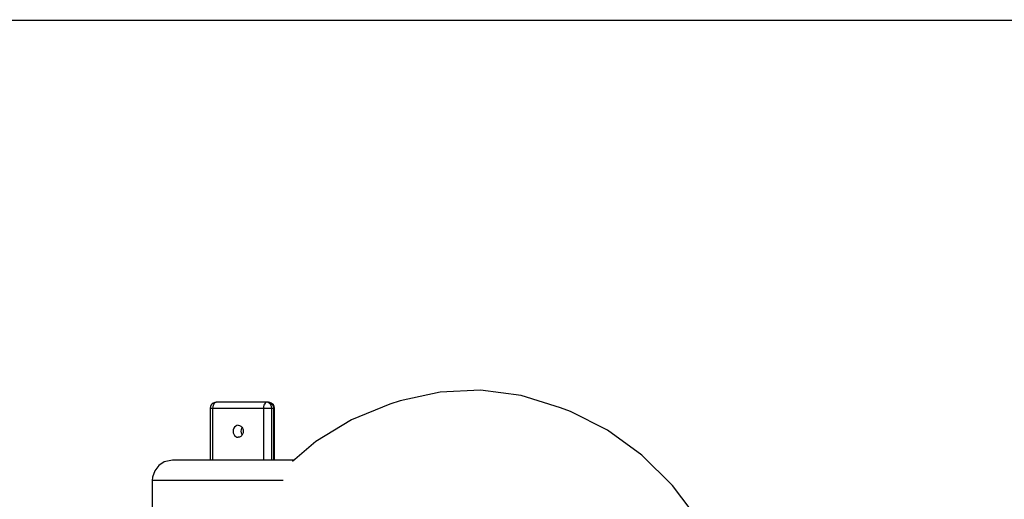
# Model space of a CAD drawing. Units: millimetres. Extents: x -1569 to 23984, y 250 to 15864.
# Drawn here: x 5837 to 5935, y 10948 to 10995 of the extents above; entities that cross this region are included whole.
import ezdxf

# ---------------------------------------------------------------- set-up
doc = ezdxf.new("R2010")
doc.units = ezdxf.units.MM
doc.layers.add('PV-2A849', color=7, linetype='Continuous')
doc.styles.get("Standard").update_dxf_attribs({"font": 'arial.ttf'})
doc.dimstyles.new('Kopia Kopia ISO-25 moduły', dxfattribs={"dimtxt": 300, "dimasz": 210, "dimexe": 1.25, "dimexo": 0.625, "dimgap": 80, "dimtad": 1, "dimdec": 1, "dimlfac": 0.001, "dimtxsty": 'Standard', "dimblk": 'OBLIQUE', "dimcen": 2.5, "dimse1": 1, "dimse2": 1, "dimadec": 0, "dimazin": 0, "dimtfac": 1, "dimtdec": 1, "dimtmove": 0, "dimatfit": 3, "dimfxl": 1, "dimtfillclr": 256, "dimarcsym": 0})

# ---------------------------------------------------------------- blocks, each defined once
blk = doc.blocks.new('*U3')
at = {"layer": 'PV-2A849'}
for p, q in [((-20294.464, -6549.589), (-22294.464, -6549.589)), ((-20470.742, -6586.462), (-20474.787, -6586.634)), ((-20470.742, -6586.462), (-20474.787, -6586.634)), ((-20466.719, -6586.993), (-20470.742, -6586.462)), ((-20466.719, -6586.993), (-20470.742, -6586.462)), ((-20478.768, -6587.505), (-20479.804, -6587.855)), ((-20478.768, -6587.505), (-20479.804, -6587.855)), ((-20474.787, -6586.634), (-20478.768, -6587.505)), ((-20474.787, -6586.634), (-20478.768, -6587.505)), ((-20462.803, -6588.216), (-20466.719, -6586.993)), ((-20462.803, -6588.216), (-20466.719, -6586.993)), ((-20497.665, -6588.074), (-20497.691, -6588.252)), ((-20497.665, -6588.074), (-20497.691, -6588.252)), ((-20497.691, -6588.252), (-20497.678, -6588.252)), ((-20497.691, -6588.252), (-20497.691, -6593.439)), ((-20497.691, -6588.252), (-20497.678, -6588.252)), ((-20497.691, -6588.252), (-20497.691, -6593.439)), ((-20497.678, -6588.252), (-20497.626, -6588.252)), ((-20497.678, -6588.252), (-20497.626, -6588.252)), ((-20497.589, -6587.918), (-20497.665, -6588.074)), ((-20497.589, -6587.918), (-20497.665, -6588.074)), ((-20497.626, -6588.252), (-20497.536, -6588.252)), ((-20497.626, -6588.252), (-20497.536, -6588.252)), ((-20497.473, -6587.802), (-20497.589, -6587.918)), ((-20497.473, -6587.802), (-20497.589, -6587.918)), ((-20497.536, -6588.252), (-20497.417, -6588.252)), ((-20497.536, -6588.252), (-20497.417, -6588.252)), ((-20497.396, -6587.74), (-20497.473, -6587.802)), ((-20497.396, -6587.74), (-20497.473, -6587.802)), ((-20497.417, -6588.252), (-20497.406, -6588.096)), ((-20497.417, -6588.252), (-20497.406, -6588.096)), ((-20497.417, -6588.252), (-20492.376, -6588.252)), ((-20497.417, -6593.439), (-20497.417, -6588.252)), ((-20497.417, -6588.252), (-20492.376, -6588.252)), ((-20497.417, -6593.439), (-20497.417, -6588.252)), ((-20497.406, -6588.096), (-20497.373, -6587.952)), ((-20497.406, -6588.096), (-20497.373, -6587.952)), ((-20497.234, -6587.67), (-20497.396, -6587.74)), ((-20497.234, -6587.67), (-20497.396, -6587.74)), ((-20497.373, -6587.952), (-20497.322, -6587.827)), ((-20497.373, -6587.952), (-20497.322, -6587.827)), ((-20497.322, -6587.827), (-20497.254, -6587.732)), ((-20497.322, -6587.827), (-20497.254, -6587.732)), ((-20497.254, -6587.732), (-20497.176, -6587.672)), ((-20497.254, -6587.732), (-20497.176, -6587.672)), ((-20497.092, -6587.652), (-20497.234, -6587.67)), ((-20497.092, -6587.652), (-20497.234, -6587.67)), ((-20497.176, -6587.672), (-20497.092, -6587.652)), ((-20497.176, -6587.672), (-20497.092, -6587.652)), ((-20492.05, -6587.652), (-20497.092, -6587.652)), ((-20492.05, -6587.652), (-20497.092, -6587.652)), ((-20492.365, -6588.096), (-20492.376, -6588.252)), ((-20492.365, -6588.096), (-20492.376, -6588.252)), ((-20492.376, -6588.252), (-20492.234, -6588.252)), ((-20492.376, -6588.252), (-20492.376, -6593.439)), ((-20492.376, -6588.252), (-20492.234, -6588.252)), ((-20492.376, -6588.252), (-20492.376, -6593.439)), ((-20492.332, -6587.952), (-20492.365, -6588.096)), ((-20492.332, -6587.952), (-20492.365, -6588.096)), ((-20492.309, -6587.886), (-20492.332, -6587.952)), ((-20492.309, -6587.886), (-20492.332, -6587.952)), ((-20492.28, -6587.827), (-20492.309, -6587.886)), ((-20492.28, -6587.827), (-20492.309, -6587.886)), ((-20492.213, -6587.732), (-20492.28, -6587.827)), ((-20492.213, -6587.732), (-20492.28, -6587.827)), ((-20492.234, -6588.252), (-20492.08, -6588.252)), ((-20492.234, -6588.252), (-20492.08, -6588.252)), ((-20492.135, -6587.672), (-20492.213, -6587.732)), ((-20492.135, -6587.672), (-20492.213, -6587.732)), ((-20492.05, -6587.652), (-20492.135, -6587.672)), ((-20492.05, -6587.652), (-20492.135, -6587.672)), ((-20492.08, -6588.252), (-20491.924, -6588.252)), ((-20492.08, -6588.252), (-20491.924, -6588.252)), ((-20491.92, -6587.672), (-20492.05, -6587.652)), ((-20491.888, -6587.652), (-20492.05, -6587.652)), ((-20491.92, -6587.672), (-20492.05, -6587.652)), ((-20491.888, -6587.652), (-20492.05, -6587.652)), ((-20491.924, -6588.252), (-20491.777, -6588.252)), ((-20491.924, -6588.252), (-20491.777, -6588.252)), ((-20491.798, -6587.732), (-20491.92, -6587.672)), ((-20491.798, -6587.732), (-20491.92, -6587.672)), ((-20491.888, -6587.652), (-20491.757, -6587.672)), ((-20491.745, -6587.67), (-20491.888, -6587.652)), ((-20491.888, -6587.652), (-20491.757, -6587.672)), ((-20491.745, -6587.67), (-20491.888, -6587.652)), ((-20491.694, -6587.827), (-20491.798, -6587.732)), ((-20491.694, -6587.827), (-20491.798, -6587.732)), ((-20491.777, -6588.252), (-20491.648, -6588.252)), ((-20491.777, -6588.252), (-20491.648, -6588.252)), ((-20491.757, -6587.672), (-20491.636, -6587.732)), ((-20491.757, -6587.672), (-20491.636, -6587.732)), ((-20491.583, -6587.74), (-20491.745, -6587.67)), ((-20491.583, -6587.74), (-20491.745, -6587.67)), ((-20491.614, -6587.952), (-20491.694, -6587.827)), ((-20491.614, -6587.952), (-20491.694, -6587.827)), ((-20491.648, -6588.252), (-20491.546, -6588.252)), ((-20491.648, -6588.252), (-20491.546, -6588.252)), ((-20491.636, -6587.732), (-20491.531, -6587.827)), ((-20491.636, -6587.732), (-20491.531, -6587.827)), ((-20491.563, -6588.096), (-20491.614, -6587.952)), ((-20491.563, -6588.096), (-20491.614, -6587.952)), ((-20491.507, -6587.802), (-20491.583, -6587.74)), ((-20491.507, -6587.802), (-20491.583, -6587.74)), ((-20491.546, -6588.252), (-20491.563, -6588.096)), ((-20491.546, -6588.252), (-20491.563, -6588.096)), ((-20491.546, -6588.252), (-20491.384, -6588.252)), ((-20491.546, -6593.439), (-20491.546, -6588.252)), ((-20491.546, -6588.252), (-20491.384, -6588.252)), ((-20491.546, -6593.439), (-20491.546, -6588.252)), ((-20491.531, -6587.827), (-20491.451, -6587.952)), ((-20491.531, -6587.827), (-20491.451, -6587.952)), ((-20491.391, -6587.918), (-20491.507, -6587.802)), ((-20491.391, -6587.918), (-20491.507, -6587.802)), ((-20491.451, -6587.952), (-20491.401, -6588.096)), ((-20491.451, -6587.952), (-20491.401, -6588.096)), ((-20491.401, -6588.096), (-20491.384, -6588.252)), ((-20491.401, -6588.096), (-20491.384, -6588.252)), ((-20491.315, -6588.074), (-20491.391, -6587.918)), ((-20491.315, -6588.074), (-20491.391, -6587.918)), ((-20491.384, -6588.252), (-20491.317, -6588.252)), ((-20491.384, -6588.252), (-20491.384, -6593.439)), ((-20491.384, -6588.252), (-20491.317, -6588.252)), ((-20491.384, -6588.252), (-20491.384, -6593.439)), ((-20491.317, -6588.252), (-20491.288, -6588.252)), ((-20491.317, -6588.252), (-20491.288, -6588.252)), ((-20491.288, -6588.252), (-20491.315, -6588.074)), ((-20491.288, -6588.252), (-20491.315, -6588.074)), ((-20491.288, -6593.439), (-20491.288, -6588.252)), ((-20491.288, -6593.439), (-20491.288, -6588.252)), ((-20479.804, -6587.855), (-20483.595, -6589.39)), ((-20479.804, -6587.855), (-20483.595, -6589.39)), ((-20461.789, -6588.558), (-20462.803, -6588.216)), ((-20461.789, -6588.558), (-20462.803, -6588.216)), ((-20458.106, -6590.426), (-20461.789, -6588.558)), ((-20458.106, -6590.426), (-20461.789, -6588.558)), ((-20483.595, -6589.39), (-20487.157, -6591.565)), ((-20483.595, -6589.39), (-20487.157, -6591.565)), ((-20495.383, -6590.39), (-20495.401, -6590.546)), ((-20495.383, -6590.39), (-20495.401, -6590.546)), ((-20495.333, -6590.246), (-20495.383, -6590.39)), ((-20495.333, -6590.246), (-20495.383, -6590.39)), ((-20495.253, -6590.121), (-20495.333, -6590.246)), ((-20495.253, -6590.121), (-20495.333, -6590.246)), ((-20495.148, -6590.026), (-20495.253, -6590.121)), ((-20495.148, -6590.026), (-20495.253, -6590.121)), ((-20495.027, -6589.966), (-20495.148, -6590.026)), ((-20495.027, -6589.966), (-20495.148, -6590.026)), ((-20494.896, -6589.946), (-20495.027, -6589.966)), ((-20494.896, -6589.946), (-20495.027, -6589.966)), ((-20494.896, -6589.946), (-20494.766, -6589.966)), ((-20494.896, -6589.946), (-20494.766, -6589.966)), ((-20494.766, -6589.966), (-20494.644, -6590.026)), ((-20494.766, -6589.966), (-20494.644, -6590.026)), ((-20494.644, -6590.026), (-20494.54, -6590.121)), ((-20494.644, -6590.026), (-20494.54, -6590.121)), ((-20494.587, -6590.546), (-20494.57, -6590.39)), ((-20494.587, -6590.546), (-20494.57, -6590.39)), ((-20494.57, -6590.39), (-20494.52, -6590.246)), ((-20494.57, -6590.39), (-20494.52, -6590.246)), ((-20494.54, -6590.121), (-20494.46, -6590.246)), ((-20494.54, -6590.121), (-20494.46, -6590.246)), ((-20494.52, -6590.246), (-20494.49, -6590.199)), ((-20494.52, -6590.246), (-20494.49, -6590.199)), ((-20494.46, -6590.246), (-20494.409, -6590.39)), ((-20494.46, -6590.246), (-20494.409, -6590.39)), ((-20494.409, -6590.39), (-20494.392, -6590.546)), ((-20494.409, -6590.39), (-20494.392, -6590.546)), ((-20454.69, -6592.912), (-20458.106, -6590.426)), ((-20454.69, -6592.912), (-20458.106, -6590.426)), ((-20495.401, -6590.546), (-20495.383, -6590.701)), ((-20495.401, -6590.546), (-20495.383, -6590.701)), ((-20495.383, -6590.701), (-20495.333, -6590.846)), ((-20495.383, -6590.701), (-20495.333, -6590.846)), ((-20495.333, -6590.846), (-20495.253, -6590.97)), ((-20495.333, -6590.846), (-20495.253, -6590.97)), ((-20495.253, -6590.97), (-20495.148, -6591.065)), ((-20495.253, -6590.97), (-20495.148, -6591.065)), ((-20495.148, -6591.065), (-20495.027, -6591.125)), ((-20495.148, -6591.065), (-20495.027, -6591.125)), ((-20495.027, -6591.125), (-20494.896, -6591.146)), ((-20495.027, -6591.125), (-20494.896, -6591.146)), ((-20494.766, -6591.125), (-20494.896, -6591.146)), ((-20494.766, -6591.125), (-20494.896, -6591.146)), ((-20494.644, -6591.065), (-20494.766, -6591.125)), ((-20494.644, -6591.065), (-20494.766, -6591.125)), ((-20494.54, -6590.97), (-20494.644, -6591.065)), ((-20494.54, -6590.97), (-20494.644, -6591.065)), ((-20494.57, -6590.701), (-20494.587, -6590.546)), ((-20494.57, -6590.701), (-20494.587, -6590.546)), ((-20494.52, -6590.846), (-20494.57, -6590.701)), ((-20494.52, -6590.846), (-20494.57, -6590.701)), ((-20494.46, -6590.846), (-20494.54, -6590.97)), ((-20494.46, -6590.846), (-20494.54, -6590.97)), ((-20494.49, -6590.892), (-20494.52, -6590.846)), ((-20494.49, -6590.892), (-20494.52, -6590.846)), ((-20494.409, -6590.701), (-20494.46, -6590.846)), ((-20494.409, -6590.701), (-20494.46, -6590.846)), ((-20494.392, -6590.546), (-20494.409, -6590.701)), ((-20494.392, -6590.546), (-20494.409, -6590.701)), ((-20487.157, -6591.565), (-20489.486, -6593.544)), ((-20487.157, -6591.565), (-20489.486, -6593.544)), ((-20501.619, -6593.446), (-20502.256, -6593.608)), ((-20501.619, -6593.446), (-20502.256, -6593.608)), ((-20501.454, -6593.439), (-20501.619, -6593.446)), ((-20501.454, -6593.439), (-20501.619, -6593.446)), ((-20501.307, -6593.439), (-20501.454, -6593.439)), ((-20501.307, -6593.439), (-20501.454, -6593.439)), ((-20500.992, -6593.439), (-20501.307, -6593.439)), ((-20500.992, -6593.439), (-20501.307, -6593.439)), ((-20500.517, -6593.439), (-20500.992, -6593.439)), ((-20500.517, -6593.439), (-20500.992, -6593.439)), ((-20499.892, -6593.439), (-20500.517, -6593.439)), ((-20499.892, -6593.439), (-20500.517, -6593.439)), ((-20499.134, -6593.439), (-20499.892, -6593.439)), ((-20499.134, -6593.439), (-20499.892, -6593.439)), ((-20498.26, -6593.439), (-20499.134, -6593.439)), ((-20498.26, -6593.439), (-20499.134, -6593.439)), ((-20497.293, -6593.439), (-20498.26, -6593.439)), ((-20497.293, -6593.439), (-20498.26, -6593.439)), ((-20496.257, -6593.439), (-20497.293, -6593.439)), ((-20496.257, -6593.439), (-20497.293, -6593.439)), ((-20495.176, -6593.439), (-20496.257, -6593.439)), ((-20495.176, -6593.439), (-20496.257, -6593.439)), ((-20494.078, -6593.439), (-20495.176, -6593.439)), ((-20494.078, -6593.439), (-20495.176, -6593.439)), ((-20492.99, -6593.439), (-20494.078, -6593.439)), ((-20492.99, -6593.439), (-20494.078, -6593.439)), ((-20491.937, -6593.439), (-20492.99, -6593.439)), ((-20491.937, -6593.439), (-20492.99, -6593.439)), ((-20490.947, -6593.439), (-20491.937, -6593.439)), ((-20490.947, -6593.439), (-20491.937, -6593.439)), ((-20490.044, -6593.439), (-20490.947, -6593.439)), ((-20490.044, -6593.439), (-20490.947, -6593.439)), ((-20489.362, -6593.439), (-20490.044, -6593.439)), ((-20489.362, -6593.439), (-20490.044, -6593.439)), ((-20451.615, -6595.963), (-20454.69, -6592.912)), ((-20451.615, -6595.963), (-20454.69, -6592.912)), ((-20502.806, -6593.968), (-20503.21, -6594.487)), ((-20502.806, -6593.968), (-20503.21, -6594.487)), ((-20502.256, -6593.608), (-20502.806, -6593.968)), ((-20502.256, -6593.608), (-20502.806, -6593.968)), ((-20503.423, -6595.11), (-20503.451, -6595.439)), ((-20503.423, -6595.11), (-20503.451, -6595.439)), ((-20503.21, -6594.487), (-20503.423, -6595.11)), ((-20503.21, -6594.487), (-20503.423, -6595.11)), ((-20503.262, -6595.439), (-20503.451, -6595.439)), ((-20503.451, -6595.439), (-20503.451, -6603.439)), ((-20503.262, -6595.439), (-20503.451, -6595.439)), ((-20503.451, -6595.439), (-20503.451, -6603.439)), ((-20502.857, -6595.439), (-20503.262, -6595.439)), ((-20502.857, -6595.439), (-20503.262, -6595.439)), ((-20502.246, -6595.439), (-20502.857, -6595.439)), ((-20502.246, -6595.439), (-20502.857, -6595.439)), ((-20501.443, -6595.439), (-20502.246, -6595.439)), ((-20501.443, -6595.439), (-20502.246, -6595.439)), ((-20500.468, -6595.439), (-20501.443, -6595.439)), ((-20500.468, -6595.439), (-20501.443, -6595.439)), ((-20499.345, -6595.439), (-20500.468, -6595.439)), ((-20499.345, -6595.439), (-20500.468, -6595.439)), ((-20498.102, -6595.439), (-20499.345, -6595.439)), ((-20498.102, -6595.439), (-20499.345, -6595.439)), ((-20496.769, -6595.439), (-20498.102, -6595.439)), ((-20496.769, -6595.439), (-20498.102, -6595.439)), ((-20495.38, -6595.439), (-20496.769, -6595.439)), ((-20495.38, -6595.439), (-20496.769, -6595.439)), ((-20493.968, -6595.439), (-20495.38, -6595.439)), ((-20493.968, -6595.439), (-20495.38, -6595.439)), ((-20492.568, -6595.439), (-20493.968, -6595.439)), ((-20492.568, -6595.439), (-20493.968, -6595.439)), ((-20491.215, -6595.439), (-20492.568, -6595.439)), ((-20491.215, -6595.439), (-20492.568, -6595.439)), ((-20490.406, -6595.439), (-20491.215, -6595.439)), ((-20490.406, -6595.439), (-20491.215, -6595.439)), ((-20448.946, -6599.514), (-20451.615, -6595.963)), ((-20448.946, -6599.514), (-20451.615, -6595.963))]:
    blk.add_line(p, q, dxfattribs=at)
blk = doc.blocks.new('_Oblique')
at = {"color": 0, "linetype": 'ByBlock', "lineweight": -2}
blk.add_line((-0.5, -0.5), (0.5, 0.5), dxfattribs=at)
blk = doc.blocks.new('*D13')
at = {"color": 0, "lineweight": -2}
blk.add_line((2989.203, 14471.826), (21378.903, 14471.826), dxfattribs=at)
at = {"layer": 'Defpoints', "color": 0}
for p in [(21378.903, 14471.826), (21378.903, 10673.342), (2989.203, 10647.012)]:
    blk.add_point(p, dxfattribs=at)
at = {"color": 0, "lineweight": -2, "xscale": 210, "yscale": 210, "zscale": 210, "rotation": 180}
blk.add_blockref('_Oblique', (2989.203, 14471.826), dxfattribs=at)
at = {"color": 0, "lineweight": -2, "xscale": 210, "yscale": 210, "zscale": 210}
blk.add_blockref('_Oblique', (21378.903, 14471.826), dxfattribs=at)
at = {"color": 0, "insert": (12184.053, 14732.112), "char_height": 300, "attachment_point": 5}
blk.add_mtext('18,5m', dxfattribs=at)
blk = doc.blocks.new('*D15')
at = {"color": 0, "lineweight": -2}
blk.add_line((-352.84, 10994.991), (-352.84, 2855.589), dxfattribs=at)
at = {"layer": 'Defpoints', "color": 0}
for p in [(3125.74, 10994.991), (-352.84, 2855.589), (9465.303, 2855.589)]:
    blk.add_point(p, dxfattribs=at)
at = {"color": 0, "lineweight": -2, "xscale": 210, "yscale": 210, "zscale": 210}
for p, rotation in [((-352.84, 10994.991), 90), ((-352.84, 2855.589), 270)]:
    blk.add_blockref('_Oblique', p, dxfattribs=dict(at, rotation=rotation))
at = {"color": 0, "insert": (-613.126, 6925.29), "char_height": 300, "attachment_point": 5, "rotation": 90}
blk.add_mtext('8,2m', dxfattribs=at)
blk = doc.blocks.new('*D16')
at = {"color": 0, "lineweight": -2}
blk.add_line((-1111.794, 13495.439), (-1111.794, 355.439), dxfattribs=at)
at = {"layer": 'Defpoints', "color": 0}
for p in [(2989.053, 13495.439), (-1111.794, 355.439), (7889.053, 355.439)]:
    blk.add_point(p, dxfattribs=at)
at = {"color": 0, "lineweight": -2, "xscale": 210, "yscale": 210, "zscale": 210}
for p, rotation in [((-1111.794, 13495.439), 90), ((-1111.794, 355.439), 270)]:
    blk.add_blockref('_Oblique', p, dxfattribs=dict(at, rotation=rotation))
at = {"color": 0, "insert": (-1372.08, 6925.439), "char_height": 300, "attachment_point": 5, "rotation": 90}
blk.add_mtext('13,2m', dxfattribs=at)

msp = doc.modelspace()

# ---------------------------------------------------------------- block references
at = {"layer": 'PV-2A849'}
msp.add_blockref('*U3', (26353.517, 17544.878), dxfattribs=at)

# ---------------------------------------------------------------- dimensions: what is measured, and where the dimension line sits
dim = msp.add_linear_dim(base=(21378.903, 14471.826), p1=(2989.203, 10647.012), p2=(21378.903, 10673.342), text='18,5m', dimstyle='Kopia Kopia ISO-25 moduły', override={"dimpost": 'm'})
dim.commit()
dim.dimension.update_dxf_attribs({"geometry": '*D13', "text_midpoint": (12184.053, 14732.112)})
for base, p1, p2, text, picture, middle in [((-1111.794, 355.439), (2989.053, 13495.439), (7889.053, 355.439), '13,2m', '*D16', (-1372.08, 6925.439)), ((-352.84, 2855.589), (3125.74, 10994.991), (9465.303, 2855.589), '8,2m', '*D15', (-613.126, 6925.29))]:
    dim = msp.add_linear_dim(base=base, p1=p1, p2=p2, angle=90, text=text, dimstyle='Kopia Kopia ISO-25 moduły', override={"dimpost": 'm'})
    dim.commit()
    dim.dimension.update_dxf_attribs({"geometry": picture, "text_midpoint": middle})

doc.saveas('drawing.dxf')
